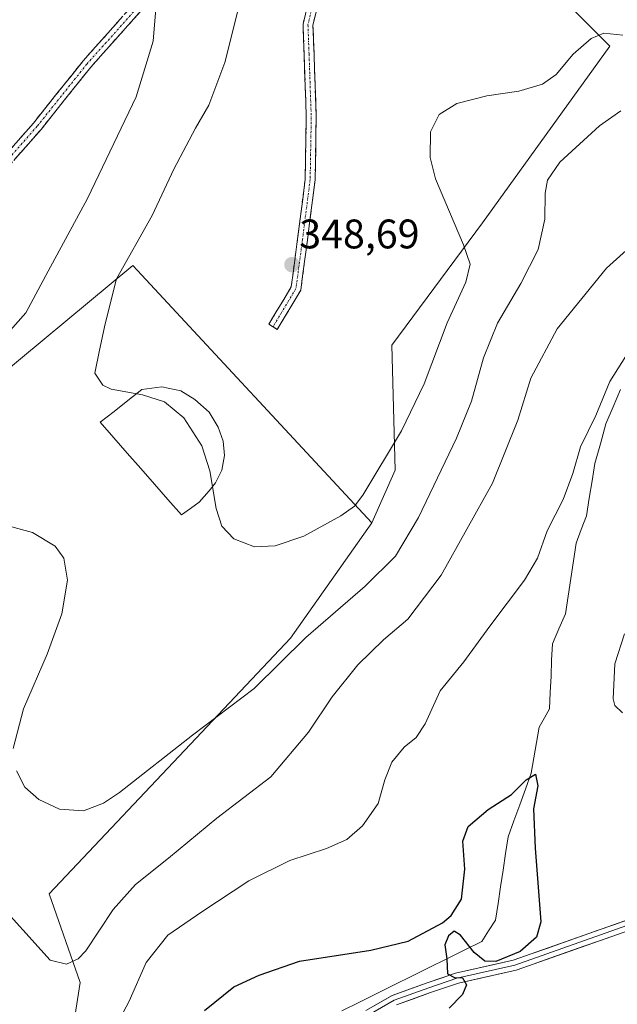
# Model space of a CAD drawing. Units: metres. Extents: x 604728 to 608200, y 4682950 to 4685316.
# Drawn here: x 605732 to 605877, y 4684850 to 4685089 of the extents above; entities that cross this region are included whole.
import ezdxf
from ezdxf.enums import TextEntityAlignment as Align

# ---------------------------------------------------------------- set-up
doc = ezdxf.new("R2010")
doc.units = ezdxf.units.M
doc.header["$MEASUREMENT"] = 0
doc.linetypes.add('TRAZO_Y_PUNTO', pattern=[1, 0.5, -0.25, 0, -0.25])
doc.linetypes.add('TRAZOSX2', pattern=[1.5, 1, -0.5])
for name, color, linetype, lineweight in [('Arbolado forestal CxS', 92, 'Continuous', 0), ('Camino', 19, 'TRAZOSX2', 0), ('Camino Cxs', 19, 'Continuous', 0), ('Camino eje', 19, 'TRAZO_Y_PUNTO', 0), ('Carátula', 7, 'Continuous', 5), ('Corriente natural lineal', 142, 'Continuous', 13), ('Curva de nivel maestra', 36, 'Continuous', 30), ('Curva de nivel normal', 36, 'Continuous', 0), ('Estanque', 2, 'Continuous', 0), ('Estanque Cxs', 2, 'Continuous', 0), ('Layer 0', 7, 'Continuous', 0), ('Matorral CxS', 135, 'Continuous', 0), ('Pastizal CxS', 92, 'Continuous', 0), ('Punto de cota en terreno', 7, 'Continuous', 0), ('Rótulo de punto de cota en terreno', 19, 'Continuous', 0)]:
    doc.layers.add(name, color=color, linetype=linetype, lineweight=lineweight)
doc.styles.add('Arial', font='txt', dxfattribs={"height": 0.2})

# ---------------------------------------------------------------- blocks, each defined once
blk = doc.blocks.new('*U169')
at = {"layer": 'Curva de nivel normal', "color": 36, "linetype": 'Continuous', "lineweight": 0}
blk.add_polyline3d([(605882.77, 4685036.46, 335), (605874, 4685028.53, 335), (605862.01, 4685013.79, 335), (605855.62, 4685001.84, 335), (605852.46, 4684991.69, 335), (605846.3, 4684976.34, 335), (605833.91, 4684954.04, 335), (605825.82, 4684943.38, 335), (605819.89, 4684938.38, 335), (605813.72, 4684932.34, 335), (605807.45, 4684924.55, 335), (605801.76, 4684916, 335), (605792.62, 4684905.16, 335), (605779.5, 4684895.14, 335), (605767.77, 4684885.44, 335), (605759.77, 4684879.02, 335), (605754.43, 4684872.94, 335), (605747.76, 4684862.97, 335), (605745.95, 4684861.02, 335), (605743.09, 4684859.71, 335), (605739.15, 4684860.67, 335), (605725.09, 4684876.19, 335)], dxfattribs=at)
blk = doc.blocks.new('*U173')
at = {"layer": 'Curva de nivel normal', "color": 36, "linetype": 'Continuous', "lineweight": 0}
blk.add_polyline3d([(605877.93, 4685085.04, 345), (605873.36, 4685085.53, 345), (605870.26, 4685084.22, 345), (605865.91, 4685080.39, 345), (605861.77, 4685075.47, 345), (605858.49, 4685073.15, 345), (605852.73, 4685071.46, 345), (605844.95, 4685070.31, 345), (605837.73, 4685068.46, 345), (605833.43, 4685065.76, 345), (605831.31, 4685061.61, 345), (605831.26, 4685055.35, 345), (605832.56, 4685050.18, 345), (605839.32, 4685034.2, 345), (605840.96, 4685029.46, 345), (605839.88, 4685025.09, 345), (605835.36, 4685015.29, 345), (605829.8, 4685000.5, 345), (605824.28, 4684989.07, 345), (605814.88, 4684973.49, 345), (605812.9, 4684970.82, 345), (605809.55, 4684968.43, 345), (605800.6, 4684963.53, 345), (605793.65, 4684961.14, 345), (605788.69, 4684960.97, 345), (605783.64, 4684962.91, 345), (605780.75, 4684965.96, 345), (605779.35, 4684970.27, 345), (605777.81, 4684979.38, 345), (605775.86, 4684985.43, 345), (605771.5, 4684992.21, 345), (605766.84, 4684996.12, 345), (605761.53, 4684997.81, 345), (605753.87, 4684999.19, 345), (605751.92, 4685000.16, 345), (605749.96, 4685003.03, 345), (605751.07, 4685008.62, 345), (605752.46, 4685015.01, 345), (605755.22, 4685025.96, 345), (605763.83, 4685041.29, 345), (605769.08, 4685052.56, 345), (605774.36, 4685062.51, 345), (605777.6, 4685068.03, 345), (605781.49, 4685078.41, 345), (605785.25, 4685093.59, 345)], dxfattribs=at)
blk = doc.blocks.new('*U175')
at = {"layer": 'Curva de nivel normal', "color": 36, "linetype": 'Continuous', "lineweight": 0}
for points in [[(605877.46, 4685066.69, 340), (605872.28, 4685063.08, 340), (605862.69, 4685054.22, 340), (605859.69, 4685049.89, 340), (605859.07, 4685046.72, 340), (605859.04, 4685040.4, 340), (605857.38, 4685033.08, 340), (605853.24, 4685024.78, 340), (605847.56, 4685015.18, 340), (605844.14, 4685006.78, 340), (605841.25, 4684996.3, 340), (605837.63, 4684987.28, 340), (605828.43, 4684968.08, 340), (605822.8, 4684958.64, 340), (605815.44, 4684951.36, 340), (605801.13, 4684938.94, 340), (605788.56, 4684926.61, 340), (605773.64, 4684915.27, 340), (605755.9, 4684901.33, 340), (605752.02, 4684898.75, 340), (605747.17, 4684896.91, 340), (605741.4, 4684897.31, 340), (605736.37, 4684899.66, 340), (605733.02, 4684902.64, 340), (605730.96, 4684906.58, 340)], [(605730.14, 4684911.98, 340), (605732.65, 4684921.67, 340), (605738.4, 4684934.92, 340), (605741.95, 4684944.71, 340), (605743.3, 4684952.83, 340), (605742.47, 4684958.17, 340), (605740.37, 4684961.09, 340), (605734.82, 4684964.44, 340), (605726.16, 4684966.76, 340)], [(605726.93, 4685010.62, 340), (605733.22, 4685017.66, 340), (605738.65, 4685027.77, 340), (605748.21, 4685045.38, 340), (605759.98, 4685070.07, 340), (605764.1, 4685083.55, 340), (605765.05, 4685095.39, 340)]]:
    blk.add_polyline3d(points, dxfattribs=at)
blk = doc.blocks.new('*U176')
at = {"layer": 'Curva de nivel normal', "color": 36, "linetype": 'Continuous', "lineweight": 0}
for points in [[(605753.34, 4684841.44, 330), (605758.26, 4684850.7, 330), (605762.37, 4684860.08, 330), (605767.61, 4684866.73, 330), (605775.9, 4684872.42, 330), (605787.29, 4684879.96, 330), (605797.23, 4684884.89, 330), (605806.1, 4684887.74, 330), (605811.03, 4684889.97, 330), (605814.84, 4684893.23, 330), (605818.59, 4684898.71, 330), (605820.26, 4684904.38, 330), (605821.95, 4684908.71, 330), (605824.9, 4684912.38, 330), (605827.83, 4684914.71, 330), (605829.98, 4684918.04, 330), (605833.63, 4684926.04, 330), (605839.43, 4684933.04, 330), (605845.71, 4684941.71, 330), (605854.12, 4684952.82, 330), (605857.21, 4684958.15, 330), (605859.59, 4684964.82, 330), (605863.46, 4684972.38, 330), (605865.8, 4684978.75, 330), (605867.7, 4684985.22, 330), (605871.42, 4684992.75, 330), (605874.79, 4685001.04, 330), (605880.63, 4685010.21, 330)], [(605878.34, 4684939.84, 330), (605876.02, 4684932.58, 330), (605875.59, 4684924.09, 330), (605876, 4684922.45, 330), (605877.85, 4684920.71, 330)]]:
    blk.add_polyline3d(points, dxfattribs=at)
blk = doc.blocks.new('*U181')
at = {"layer": 'Curva de nivel maestra', "color": 36, "linetype": 'Continuous', "lineweight": 30}
blk.add_polyline3d([(605776.57, 4684848.46, 325), (605783.68, 4684854.2, 325), (605789.75, 4684857.02, 325), (605799.54, 4684860.42, 325), (605816.86, 4684863.13, 325), (605825.9, 4684865.32, 325), (605834.18, 4684869.75, 325), (605836.29, 4684871.53, 325), (605838.86, 4684875.5, 325), (605839.64, 4684882.74, 325), (605839.15, 4684889.52, 325), (605840.48, 4684893.13, 325), (605845.26, 4684897.24, 325), (605850.92, 4684900.84, 325), (605854.53, 4684904.38, 325), (605856.8, 4684905.82, 325), (605857.34, 4684902.94, 325), (605856.29, 4684897.41, 325), (605856.65, 4684887.86, 325), (605858.02, 4684870, 325), (605857.02, 4684866.28, 325), (605853.08, 4684862.75, 325), (605847.16, 4684860.39, 325), (605844.46, 4684860.4, 325), (605841.93, 4684862.53, 325), (605838.6, 4684866.74, 325), (605837.02, 4684867.7, 325), (605835.69, 4684866.58, 325), (605834.78, 4684864.44, 325), (605835.28, 4684861.01, 325), (605835.47, 4684857.38, 325), (605837.11, 4684856.45, 325), (605839.06, 4684856.38, 325), (605840.05, 4684854.72, 325), (605839.08, 4684852.37, 325), (605835.83, 4684849.03, 325)], dxfattribs=at)
blk = doc.blocks.new('5PATER')
at = {"layer": 'Carátula', "linetype": 'Continuous', "lineweight": 5}
h = blk.add_hatch(color=250, dxfattribs=at)
edge = h.paths.add_edge_path()
edge.add_ellipse((0, 0.01), major_axis=(-1.33, -1.34), ratio=0.999422, start_angle=0, end_angle=360)

msp = doc.modelspace()

# ---------------------------------------------------------------- linework, layer by layer
at = {"layer": 'Arbolado forestal CxS', "color": 92, "linetype": 'Continuous', "lineweight": 0}
for points in [[(605742.07, 4684827.41, 328.21), (605746.43, 4684855.23, 333.07), (605738.85, 4684876.75, 337.37), (605775.8, 4684915.94, 338.78), (605797.36, 4684938.8, 339.26), (605817.1, 4684966.75, 342.33), (605822.71, 4684979.51, 342.57), (605821.94, 4685009.88, 347.08), (605843.88, 4685039.49, 343.71), (605874.79, 4685082.4, 343.29), (605851.88, 4685105.31, 348.97), (605841.48, 4685122.21, 349.79), (605835.05, 4685135.6, 348.79), (605873.48, 4685163, 349.58), (605897.33, 4685186.35, 350.3)], [(605835.05, 4685135.6, 348.79), (605841.48, 4685122.21, 349.79), (605851.88, 4685105.31, 348.97), (605874.79, 4685082.4, 343.29), (605843.88, 4685039.49, 343.71), (605821.94, 4685009.88, 347.08), (605822.71, 4684979.51, 342.57), (605817.1, 4684966.75, 342.33)], [(605817.1, 4684966.75, 342.33), (605797.36, 4684938.8, 339.26), (605775.8, 4684915.94, 338.78), (605738.85, 4684876.75, 337.37), (605746.43, 4684855.23, 333.07), (605742.07, 4684827.41, 328.21)]]:
    msp.add_polyline3d(points, dxfattribs=at)
at = {"layer": 'Camino', "color": 19, "linetype": 'TRAZOSX2', "lineweight": 0}
for points in [[(605858.56, 4685259.81), (605858.11, 4685254.16), (605857.04, 4685244.57), (605854.91, 4685233.36), (605852.24, 4685224.01), (605846.14, 4685206.51), (605841.87, 4685194.79), (605833.09, 4685178.03), (605822.43, 4685159.37), (605813.46, 4685149.6), (605811.36, 4685145.4), (605812.83, 4685140.01), (605816.06, 4685126.56), (605815.22, 4685119.03), (605811.98, 4685111.19), (605807.21, 4685100.6), (605804.35, 4685093.82), (605802.82, 4685087.47), (605803.08, 4685080.49), (605803.61, 4685065.11), (605803.34, 4685049.93), (605801.48, 4685035.31), (605799.86, 4685023.15), (605794.18, 4685013.68)], [(605646.11, 4684980.63), (605654.27, 4684985.53), (605663.55, 4684991.28), (605667.63, 4684995.11), (605676.2, 4685006.05), (605682.1, 4685012.48), (605701.04, 4685029.17), (605714.12, 4685041.99), (605725.86, 4685053.2), (605735.07, 4685063.72), (605747.11, 4685078.81), (605759.14, 4685092.3), (605765.3, 4685100.15), (605770.85, 4685109.14), (605777.1, 4685117.39), (605778.06, 4685116.66)], [(605778.06, 4685116.66), (605779.01, 4685115.94), (605772.83, 4685107.78), (605767.27, 4685098.78), (605760.98, 4685090.76), (605748.94, 4685077.26), (605736.91, 4685062.18), (605727.59, 4685051.54), (605715.79, 4685040.26), (605702.67, 4685027.41), (605683.78, 4685010.76), (605678.03, 4685004.5), (605669.41, 4684993.48), (605665.02, 4684989.37), (605655.52, 4684983.48), (605644.49, 4684976.72)], [(605793.15, 4685014.3), (605792.12, 4685014.91), (605797.55, 4685023.96), (605799.1, 4685035.62), (605800.94, 4685050.1), (605801.21, 4685065.09), (605800.68, 4685080.4), (605800.41, 4685087.71), (605802.06, 4685094.58)], [(605794.18, 4685013.68), (605793.15, 4685014.3)]]:
    msp.add_lwpolyline(points, dxfattribs=at)
at = {"layer": 'Camino Cxs', "color": 19, "linetype": 'Continuous', "lineweight": 0}
for points in [[(605760.98, 4685090.76, 339.17), (605757.97, 4685087.38, 338.76), (605754.96, 4685084.01, 338.36), (605751.95, 4685080.63, 338), (605748.94, 4685077.26, 337.71), (605745.93, 4685073.49, 337.39), (605742.93, 4685069.72, 337.14), (605739.92, 4685065.95, 336.87), (605736.91, 4685062.18, 336.62), (605733.8, 4685058.63, 336.3), (605730.7, 4685055.09, 335.93)], [(605803.58, 4685090.65, 347.7), (605802.82, 4685087.47, 347.64), (605802.95, 4685083.98, 347.61), (605803.08, 4685080.49, 347.55), (605803.21, 4685076.64, 347.51), (605803.34, 4685072.8, 347.53), (605803.48, 4685068.95, 347.63), (605803.61, 4685065.11, 347.71), (605803.54, 4685061.31, 347.79), (605803.48, 4685057.52, 347.89), (605803.41, 4685053.72, 348), (605803.34, 4685049.93, 348.12), (605802.72, 4685045.05, 348.28), (605802.1, 4685040.18, 348.44), (605801.48, 4685035.31, 348.56), (605800.94, 4685031.26, 348.63), (605800.4, 4685027.2, 348.67), (605799.86, 4685023.15, 348.66), (605797.97, 4685019.99, 348.56), (605796.07, 4685016.84, 348.4), (605794.18, 4685013.68, 348.2), (605792.12, 4685014.91, 348.19), (605793.93, 4685017.93, 348.4), (605795.74, 4685020.95, 348.54), (605797.55, 4685023.96, 348.65), (605798.07, 4685027.85, 348.68), (605798.58, 4685031.73, 348.64), (605799.1, 4685035.62, 348.58), (605799.72, 4685040.45, 348.48), (605800.33, 4685045.27, 348.34), (605800.94, 4685050.1, 348.18), (605801.03, 4685055.1, 348.02), (605801.12, 4685060.09, 347.87), (605801.21, 4685065.09, 347.73), (605801.08, 4685068.91, 347.61), (605800.94, 4685072.74, 347.47), (605800.81, 4685076.57, 347.43), (605800.68, 4685080.4, 347.45), (605800.54, 4685084.05, 347.48), (605800.41, 4685087.71, 347.45), (605801.23, 4685091.14, 347.51)], [(605728.93, 4685056.71, 335.93), (605732, 4685060.21, 336.29), (605735.07, 4685063.72, 336.6), (605738.08, 4685067.49, 336.82), (605741.09, 4685071.26, 337.07), (605744.1, 4685075.04, 337.34), (605747.11, 4685078.81, 337.61), (605750.12, 4685082.18, 337.92), (605753.13, 4685085.55, 338.25), (605756.13, 4685088.93, 338.59)]]:
    msp.add_polyline3d(points, dxfattribs=at)
at = {"layer": 'Camino eje', "color": 19, "linetype": 'TRAZO_Y_PUNTO', "lineweight": 0}
for points in [[(605857.35, 4685259.71), (605856.91, 4685254.27), (605855.85, 4685244.75), (605853.74, 4685233.64), (605851.09, 4685224.38), (605845.01, 4685206.91), (605840.77, 4685195.27), (605832.04, 4685178.6), (605821.46, 4685160.08), (605812.46, 4685150.29), (605810.08, 4685145.53), (605811.67, 4685139.71), (605814.84, 4685126.48), (605814.05, 4685119.34), (605810.87, 4685111.66), (605806.11, 4685101.08), (605803.2, 4685094.2), (605801.61, 4685087.59), (605801.88, 4685080.44), (605802.41, 4685065.1), (605802.14, 4685050.02), (605800.29, 4685035.46), (605798.7, 4685023.56), (605793.15, 4685014.3)], [(605778.06, 4685116.66), (605771.84, 4685108.46), (605766.28, 4685099.46), (605760.06, 4685091.53), (605748.03, 4685078.03), (605735.99, 4685062.95), (605726.73, 4685052.37), (605714.95, 4685041.12), (605701.86, 4685028.29), (605682.94, 4685011.62), (605677.12, 4685005.27), (605668.52, 4684994.29), (605664.28, 4684990.32), (605654.89, 4684984.5), (605645.34, 4684978.76)]]:
    msp.add_lwpolyline(points, dxfattribs=at)
at = {"layer": 'Corriente natural lineal', "color": 142, "linetype": 'Continuous', "lineweight": 13}
msp.add_polyline3d([(605877.37, 4684999.07, 329.23), (605875.61, 4684994.91, 329.03), (605873.84, 4684990.76, 329.04), (605872.5, 4684985.95, 328.67), (605871.16, 4684981.14, 328.33), (605870.48, 4684976.92, 328.24), (605869.81, 4684972.7, 328.17), (605869.13, 4684968.48, 328.16), (605867.87, 4684965.16, 327.84), (605866.6, 4684961.83, 327.41), (605865.96, 4684957.55, 327.33), (605865.31, 4684953.26, 327.24), (605864.67, 4684948.98, 327.26), (605864.02, 4684944.69, 326.94), (605862.44, 4684941.05, 326.68), (605860.85, 4684937.41, 326.47), (605860.68, 4684933.47, 326.34), (605860.52, 4684929.53, 326.11), (605860.35, 4684925.58, 325.75), (605860.18, 4684921.64, 325.64), (605858.91, 4684919.43, 325.73), (605857.63, 4684917.21, 325.53), (605856.99, 4684913.48, 325.12), (605856.36, 4684909.76, 325.05), (605855.72, 4684906.03, 325.01), (605854.33, 4684902.17, 324.94), (605852.93, 4684898.32, 324.64), (605851.54, 4684894.46, 323.91), (605850.14, 4684890.6, 323.71), (605849.53, 4684886.56, 323.64), (605848.91, 4684882.52, 323.61), (605848.3, 4684878.49, 323.61), (605847.68, 4684874.45, 323.6), (605847.07, 4684870.41, 323.6), (605845.4, 4684867.8, 323.73), (605843.72, 4684865.19, 324.17), (605839.48, 4684863.09, 324.92), (605835.25, 4684860.99, 324.95), (605831.01, 4684858.89, 324.67), (605826.78, 4684856.79, 324.34), (605822.54, 4684854.69, 324.11), (605818.3, 4684852.59, 323.84), (605814.07, 4684850.49, 323.53), (605809.83, 4684848.39, 323.2)], dxfattribs=at)
at = {"layer": 'Estanque', "color": 2, "linetype": 'Continuous', "lineweight": 0}
msp.add_polyline3d([(605751.25, 4684991.14, 344.18), (605754.61, 4684993.79, 344.53), (605757.97, 4684996.44, 344.77), (605761.33, 4684999.09, 345.04), (605766.22, 4684999.7, 345.25), (605770.8, 4684998.78, 345.38), (605774.16, 4684996.64, 345.43), (605777.68, 4684993.59, 345.48), (605779.82, 4684989.92, 345.5), (605781.04, 4684986.56, 345.45), (605781.34, 4684983.05, 345.36), (605780.73, 4684979.54, 345.23), (605779.21, 4684976.48, 345.02), (605777.68, 4684974.49, 344.83), (605775.23, 4684971.74, 344.49), (605773.1, 4684970.22, 344.19), (605770.96, 4684968.69, 343.88), (605767.67, 4684972.43, 343.52), (605764.39, 4684976.17, 343.27), (605761.1, 4684979.92, 343.24), (605757.82, 4684983.66, 343.37), (605754.54, 4684987.4, 343.74), (605751.25, 4684991.14, 344.18)], dxfattribs=at)
at = {"layer": 'Estanque Cxs', "color": 2, "linetype": 'Continuous', "lineweight": 0}
msp.add_polyline3d([(605775.23, 4684971.74, 344.49), (605773.1, 4684970.22, 344.19), (605770.96, 4684968.69, 343.88), (605767.67, 4684972.43, 343.52), (605764.39, 4684976.17, 343.27), (605761.1, 4684979.92, 343.24), (605757.82, 4684983.66, 343.37), (605754.54, 4684987.4, 343.74), (605751.25, 4684991.14, 344.18), (605754.61, 4684993.79, 344.53), (605757.97, 4684996.44, 344.77), (605761.33, 4684999.09, 345.04), (605766.22, 4684999.7, 345.25), (605770.8, 4684998.78, 345.38), (605774.16, 4684996.64, 345.43), (605777.68, 4684993.59, 345.48), (605779.82, 4684989.92, 345.5), (605781.04, 4684986.56, 345.45), (605781.34, 4684983.05, 345.36), (605780.73, 4684979.54, 345.23), (605779.21, 4684976.48, 345.02), (605777.68, 4684974.49, 344.83), (605775.23, 4684971.74, 344.49)], close=True, dxfattribs=at)
at = {"layer": 'Layer 0', "linetype": 'Continuous', "lineweight": 0}
for points in [[(605815.63, 4684848.47), (605821.98, 4684852.09), (605830.47, 4684855.15), (605837.39, 4684857.52), (605851.38, 4684860.69), (605879.82, 4684870.71)], [(605880.27, 4684869.55), (605851.73, 4684859.49), (605837.73, 4684856.32), (605830.89, 4684853.98), (605822.51, 4684850.95), (605816.37, 4684847.45)], [(605880.72, 4684868.38), (605852.08, 4684858.28), (605838.07, 4684855.11), (605831.3, 4684852.8), (605823.03, 4684849.81)]]:
    msp.add_lwpolyline(points, dxfattribs=at)
for points in [[(605815.63, 4684848.47, 323.59), (605818.81, 4684850.28, 323.83), (605821.98, 4684852.09, 324.05), (605826.23, 4684853.62, 324.19), (605830.47, 4684855.15, 324.47), (605833.93, 4684856.34, 324.72), (605837.39, 4684857.52, 324.98), (605842.05, 4684858.58, 325.17), (605846.72, 4684859.63, 324.84), (605851.38, 4684860.69, 324.91), (605855.44, 4684862.12, 325.04), (605859.51, 4684863.55, 325.36), (605863.57, 4684864.98, 325.65), (605867.63, 4684866.42, 325.86), (605871.69, 4684867.85, 326.01), (605875.76, 4684869.28, 326.27), (605879.82, 4684870.71, 326.6)], [(605876.63, 4684866.94, 326.35), (605872.54, 4684865.49, 326.17), (605868.45, 4684864.05, 326), (605864.35, 4684862.61, 325.86), (605860.26, 4684861.17, 325.67), (605856.17, 4684859.72, 325.51), (605852.08, 4684858.28, 325.52), (605847.41, 4684857.22, 325.29), (605842.74, 4684856.17, 325.15), (605838.07, 4684855.11, 324.89), (605834.69, 4684853.96, 324.65), (605831.3, 4684852.8, 324.45), (605827.17, 4684851.31, 324.26), (605823.03, 4684849.81, 324.08)]]:
    msp.add_polyline3d(points, dxfattribs=at)
at = {"layer": 'Matorral CxS', "color": 135, "linetype": 'Continuous', "lineweight": 0}
for points in [[(605835.05, 4685135.6, 348.79), (605841.48, 4685122.21, 349.79), (605851.88, 4685105.31, 348.97), (605874.79, 4685082.4, 343.29), (605843.88, 4685039.49, 343.71), (605821.94, 4685009.88, 347.08), (605822.71, 4684979.51, 342.57), (605817.1, 4684966.75, 342.33)], [(605851.88, 4685105.31, 348.97), (605874.79, 4685082.4, 343.29), (605843.88, 4685039.49, 343.71), (605821.94, 4685009.88, 347.08), (605822.71, 4684979.51, 342.57), (605817.1, 4684966.75, 342.33), (605759.13, 4685029.14, 346.18), (605721.38, 4684997.82, 342.62), (605719.45, 4684996.22, 342.43), (605660.36, 4684953.84, 334.43), (605660.36, 4684953.84, 334.43), (605646.24, 4684971.56, 329.09), (605654.85, 4684986.96, 329.54), (605656.8, 4685003.87, 330), (605656.15, 4685017.52, 330.94), (605667.85, 4685030.53, 332.52), (605687.36, 4685040.93, 333.96), (605701.67, 4685051.99, 335.39), (605706.87, 4685066.94, 338.17), (605706.87, 4685087.75, 342.86), (605701.67, 4685109.21, 345.97)], [(605646.24, 4684971.56, 329.09), (605660.36, 4684953.84, 334.43), (605719.45, 4684996.22, 342.43), (605721.38, 4684997.82, 342.62), (605759.13, 4685029.14, 346.18), (605817.1, 4684966.75, 342.33)]]:
    msp.add_polyline3d(points, dxfattribs=at)
at = {"layer": 'Pastizal CxS', "color": 92, "linetype": 'Continuous', "lineweight": 0}
for points in [[(605428.09, 4685061.33, 321.94), (605449.31, 4685037.91, 320.34), (605466.14, 4685055.47, 322.79), (605515.9, 4685050.35, 330), (605543.71, 4685073.03, 337.51), (605560.34, 4685072.21, 338.97), (605600.58, 4685021.31, 335.77), (605632.66, 4684988.59, 328.9), (605646.24, 4684971.56, 329.09), (605660.36, 4684953.84, 334.43), (605719.45, 4684996.22, 342.43), (605721.38, 4684997.82, 342.62), (605759.13, 4685029.14, 346.18), (605817.1, 4684966.75, 342.33), (605797.36, 4684938.8, 339.26), (605775.8, 4684915.94, 338.78), (605738.85, 4684876.75, 337.37), (605746.43, 4684855.23, 333.07), (605742.07, 4684827.41, 328.21)], [(605646.24, 4684971.56, 329.09), (605660.36, 4684953.84, 334.43), (605719.45, 4684996.22, 342.43), (605721.38, 4684997.82, 342.62), (605759.13, 4685029.14, 346.18), (605817.1, 4684966.75, 342.33)], [(605817.1, 4684966.75, 342.33), (605797.36, 4684938.8, 339.26), (605775.8, 4684915.94, 338.78), (605738.85, 4684876.75, 337.37), (605746.43, 4684855.23, 333.07), (605742.07, 4684827.41, 328.21)]]:
    msp.add_polyline3d(points, dxfattribs=at)

# ---------------------------------------------------------------- block references
at = {"layer": 'Curva de nivel maestra', "color": 36, "linetype": 'Continuous', "lineweight": 30}
msp.add_blockref('*U181', (0, 0), dxfattribs=at)
at = {"layer": 'Curva de nivel normal', "color": 36, "linetype": 'Continuous', "lineweight": 0}
for name in ['*U173', '*U169', '*U175', '*U176']:
    msp.add_blockref(name, (0, 0), dxfattribs=at)
at = {"layer": 'Punto de cota en terreno', "linetype": 'Continuous', "lineweight": 0}
msp.add_blockref('5PATER', (605797.74, 4685029.37, 348.69), dxfattribs=at)

# ---------------------------------------------------------------- texts
at = {"layer": 'Rótulo de punto de cota en terreno', "color": 19, "linetype": 'Continuous', "lineweight": 0, "style": 'Arial'}
msp.add_text('348,69', height=7, dxfattribs=at).set_placement((605799.5, 4685031.13), align=Align.BOTTOM_LEFT)

doc.saveas('drawing.dxf')
